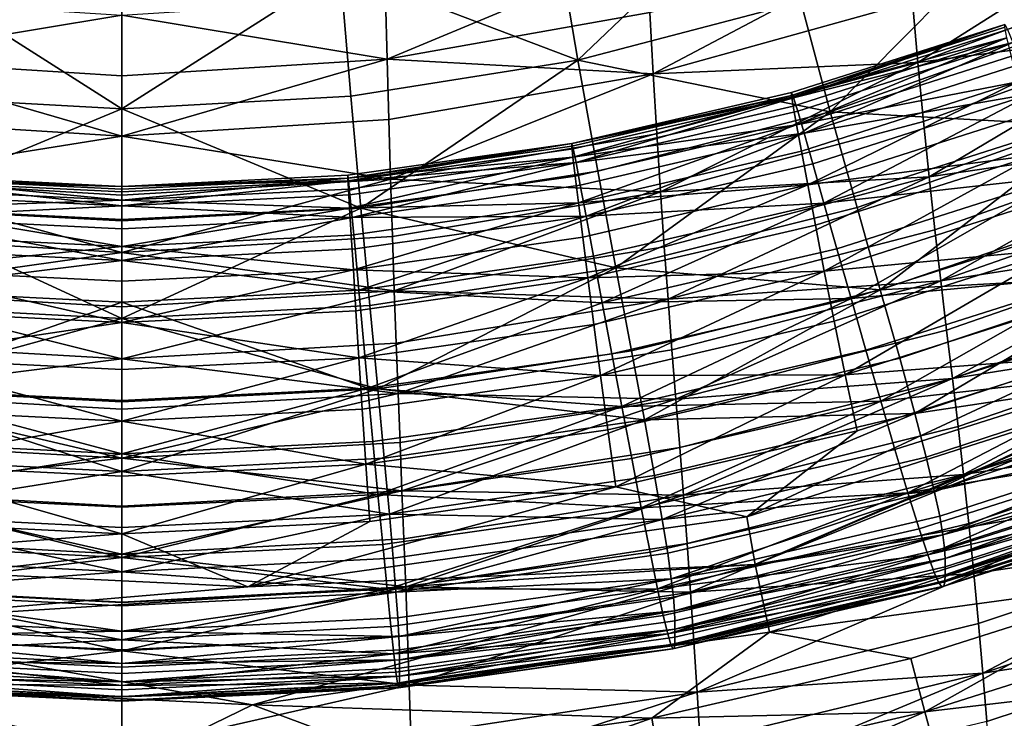
# Model space of a CAD drawing. Extents: x 637 to 999, y -757 to -235.
# Drawn here: x 812 to 864, y -736 to -700 of the extents above; entities that cross this region are included whole.
import ezdxf

# ---------------------------------------------------------------- set-up
doc = ezdxf.new("R2010")
doc.units = 0

msp = doc.modelspace()

# ---------------------------------------------------------------- linework, layer by layer
for points in [[(851.635, -692.366, 860.28), (840.513, -695.344, 860.269), (841.64, -701.92, 866.132)], [(841.64, -701.92, 866.132), (853.313, -698.868, 866.159), (851.635, -692.366, 860.28)], [(859.447, -702.049, 766.231), (859.162, -698.857, 760.331), (872.331, -693.895, 760.157)], [(872.331, -693.895, 760.157), (872.719, -697.141, 766.1), (859.447, -702.049, 766.231)], [(864.652, -694.736, 866.192), (853.313, -698.868, 866.159), (854.862, -704.623, 871.931)], [(854.862, -704.623, 871.931), (866.696, -700.412, 871.997), (864.652, -694.736, 866.192)], [(841.64, -701.92, 866.132), (840.513, -695.344, 860.269), (829.179, -697.192, 860.261)], [(845.583, -702.628, 760.473), (845.402, -699.422, 754.747), (858.886, -695.602, 754.571)], [(858.886, -695.602, 754.571), (859.162, -698.857, 760.331), (845.583, -702.628, 760.473)], [(831.641, -701.86, 754.867), (831.555, -698.672, 749.35), (845.229, -696.2, 749.211)], [(845.229, -696.2, 749.211), (845.402, -699.422, 754.747), (831.641, -701.86, 754.867)], [(806.301, -697.192, 860.261), (805.734, -703.814, 866.114), (817.74, -704.472, 866.107)], [(817.74, -704.472, 866.107), (817.74, -697.833, 860.258), (806.301, -697.192, 860.261)], [(817.74, -704.472, 866.107), (829.745, -703.814, 866.114), (829.179, -697.192, 860.261)], [(829.179, -697.192, 860.261), (817.74, -697.833, 860.258), (817.74, -704.472, 866.107)], [(829.179, -697.192, 860.261), (829.745, -703.814, 866.114), (841.64, -701.92, 866.132)], [(859.447, -702.049, 766.231), (872.719, -697.141, 766.1), (873.117, -700.264, 772.124)], [(803.839, -701.86, 754.867), (803.925, -698.672, 749.35), (817.74, -699.558, 749.402)], [(817.74, -699.558, 749.402), (831.555, -698.672, 749.35), (831.641, -701.86, 754.867)], [(854.862, -704.623, 871.931), (853.313, -698.868, 866.159), (841.64, -701.92, 866.132)], [(845.583, -702.628, 760.473), (859.162, -698.857, 760.331), (859.447, -702.049, 766.231)], [(831.641, -701.86, 754.867), (845.402, -699.422, 754.747), (845.583, -702.628, 760.473)], [(817.74, -699.558, 749.402), (817.74, -702.733, 754.912), (803.839, -701.86, 754.867)], [(831.641, -701.86, 754.867), (817.74, -702.733, 754.912), (817.74, -699.558, 749.402)], [(864.005, -700.044, 951.551), (852.833, -703.613, 951.551), (852.828, -703.763, 952.5)], [(852.828, -703.763, 952.5), (863.998, -700.193, 952.5), (864.005, -700.044, 951.551)], [(864.117, -700.751, 953.409), (863.998, -700.193, 952.5), (852.828, -703.763, 952.5)], [(852.94, -703.889, 950.602), (852.833, -703.613, 951.551), (864.005, -700.044, 951.551)], [(864.005, -700.044, 951.551), (864.146, -700.309, 950.602), (852.94, -703.889, 950.602)], [(852.94, -703.889, 950.602), (864.146, -700.309, 950.602), (864.431, -700.998, 949.693)], [(868.539, -705.369, 877.583), (866.696, -700.412, 871.997), (854.862, -704.623, 871.931)], [(873.117, -700.264, 772.124), (859.74, -705.126, 772.216), (859.447, -702.049, 766.231)], [(860.04, -708.037, 778.23), (859.74, -705.126, 772.216), (873.117, -700.264, 772.124)], [(873.117, -700.264, 772.124), (873.522, -703.209, 778.169), (860.04, -708.037, 778.23)], [(852.828, -703.763, 952.5), (852.918, -704.33, 953.409), (864.117, -700.751, 953.409)], [(864.117, -700.751, 953.409), (852.918, -704.33, 953.409), (853.095, -705.306, 954.239)], [(864.431, -700.998, 949.693), (853.156, -704.598, 949.693), (852.94, -703.889, 950.602)], [(853.095, -705.306, 954.239), (864.35, -701.709, 954.239), (864.117, -700.751, 953.409)], [(853.487, -705.748, 948.863), (853.156, -704.598, 949.693), (864.431, -700.998, 949.693)], [(864.431, -700.998, 949.693), (864.868, -702.116, 948.863), (853.487, -705.748, 948.863)], [(817.74, -705.892, 760.606), (803.75, -705.032, 760.57), (803.839, -701.86, 754.867)], [(803.839, -701.86, 754.867), (817.74, -702.733, 754.912), (817.74, -705.892, 760.606)], [(817.74, -705.892, 760.606), (817.74, -702.733, 754.912), (831.641, -701.86, 754.867)], [(831.641, -701.86, 754.867), (831.73, -705.032, 760.57), (817.74, -705.892, 760.606)], [(841.64, -701.92, 866.132), (829.745, -703.814, 866.114), (830.269, -709.668, 871.841)], [(830.269, -709.668, 871.841), (842.681, -707.735, 871.878), (841.64, -701.92, 866.132)], [(845.583, -702.628, 760.473), (831.73, -705.032, 760.57), (831.641, -701.86, 754.867)], [(841.64, -701.92, 866.132), (842.681, -707.735, 871.878), (854.862, -704.623, 871.931)], [(859.447, -702.049, 766.231), (845.769, -705.773, 766.338), (845.583, -702.628, 760.473)], [(845.962, -708.809, 772.291), (845.769, -705.773, 766.338), (859.447, -702.049, 766.231)], [(859.447, -702.049, 766.231), (859.74, -705.126, 772.216), (845.962, -708.809, 772.291)], [(864.69, -703.061, 954.95), (864.35, -701.709, 954.239), (853.095, -705.306, 954.239)], [(853.487, -705.748, 948.863), (864.868, -702.116, 948.863), (865.467, -703.672, 948.152)], [(831.822, -708.144, 766.411), (831.73, -705.032, 760.57), (845.583, -702.628, 760.473)], [(845.583, -702.628, 760.473), (845.769, -705.773, 766.338), (831.822, -708.144, 766.411)], [(853.095, -705.306, 954.239), (853.353, -706.685, 954.95), (864.69, -703.061, 954.95)], [(864.69, -703.061, 954.95), (853.353, -706.685, 954.95), (853.685, -708.456, 955.504)], [(853.685, -708.456, 955.504), (865.128, -704.799, 955.504), (864.69, -703.061, 954.95)], [(860.04, -708.037, 778.23), (873.522, -703.209, 778.169), (873.931, -706.007, 784.302)], [(817.74, -704.472, 866.107), (805.734, -703.814, 866.114), (805.211, -709.668, 871.841)], [(830.269, -709.668, 871.841), (829.745, -703.814, 866.114), (817.74, -704.472, 866.107)], [(841.323, -706.276, 951.551), (841.32, -706.425, 952.5), (852.828, -703.763, 952.5)], [(852.828, -703.763, 952.5), (841.32, -706.425, 952.5), (841.38, -706.999, 953.409)], [(852.828, -703.763, 952.5), (852.833, -703.613, 951.551), (841.323, -706.276, 951.551)], [(841.323, -706.276, 951.551), (852.833, -703.613, 951.551), (852.94, -703.889, 950.602)], [(852.94, -703.889, 950.602), (841.395, -706.559, 950.602), (841.323, -706.276, 951.551)], [(841.38, -706.999, 953.409), (852.918, -704.33, 953.409), (852.828, -703.763, 952.5)], [(841.54, -707.283, 949.693), (841.395, -706.559, 950.602), (852.94, -703.889, 950.602)], [(852.94, -703.889, 950.602), (853.156, -704.598, 949.693), (841.54, -707.283, 949.693)], [(865.467, -703.672, 948.152), (853.94, -707.348, 948.152), (853.487, -705.748, 948.863)], [(854.524, -709.404, 947.598), (853.94, -707.348, 948.152), (865.467, -703.672, 948.152)], [(865.467, -703.672, 948.152), (866.237, -705.672, 947.598), (854.524, -709.404, 947.598)], [(805.211, -709.668, 871.841), (817.74, -710.339, 871.828), (817.74, -704.472, 866.107)], [(817.74, -704.472, 866.107), (817.74, -710.339, 871.828), (830.269, -709.668, 871.841)], [(853.095, -705.306, 954.239), (852.918, -704.33, 953.409), (841.38, -706.999, 953.409)], [(841.54, -707.283, 949.693), (853.156, -704.598, 949.693), (853.487, -705.748, 948.863)], [(854.862, -704.623, 871.931), (842.681, -707.735, 871.878), (843.62, -712.804, 877.376)], [(843.62, -712.804, 877.376), (856.26, -709.643, 877.469), (854.862, -704.623, 871.931)], [(854.862, -704.623, 871.931), (856.26, -709.643, 877.469), (868.539, -705.369, 877.583)], [(803.658, -708.144, 766.411), (803.75, -705.032, 760.57), (817.74, -705.892, 760.606)], [(817.74, -705.892, 760.606), (831.73, -705.032, 760.57), (831.822, -708.144, 766.411)], [(845.962, -708.809, 772.291), (859.74, -705.126, 772.216), (860.04, -708.037, 778.23)], [(865.655, -706.871, 955.919), (865.128, -704.799, 955.504), (853.685, -708.456, 955.504)], [(841.38, -706.999, 953.409), (841.5, -707.989, 954.239), (853.095, -705.306, 954.239)], [(853.095, -705.306, 954.239), (841.5, -707.989, 954.239), (841.673, -709.387, 954.95)], [(841.673, -709.387, 954.95), (853.353, -706.685, 954.95), (853.095, -705.306, 954.239)], [(854.524, -709.404, 947.598), (866.237, -705.672, 947.598), (867.136, -707.998, 947.113)], [(868.539, -705.369, 877.583), (856.26, -709.643, 877.469), (857.48, -713.942, 882.646)], [(857.48, -713.942, 882.646), (870.148, -709.62, 882.829), (868.539, -705.369, 877.583)], [(817.74, -705.892, 760.606), (817.74, -708.99, 766.438), (803.658, -708.144, 766.411)], [(831.822, -708.144, 766.411), (817.74, -708.99, 766.438), (817.74, -705.892, 760.606)], [(831.822, -708.144, 766.411), (845.769, -705.773, 766.338), (845.962, -708.809, 772.291)], [(853.487, -705.748, 948.863), (841.762, -708.458, 948.863), (841.54, -707.283, 949.693)], [(842.066, -710.09, 948.152), (841.762, -708.458, 948.863), (853.487, -705.748, 948.863)], [(853.487, -705.748, 948.863), (853.94, -707.348, 948.152), (842.066, -710.09, 948.152)], [(873.931, -706.007, 784.302), (860.344, -710.81, 784.341), (860.04, -708.037, 778.23)], [(860.651, -713.476, 790.613), (860.344, -710.81, 784.341), (873.931, -706.007, 784.302)], [(873.931, -706.007, 784.302), (874.342, -708.687, 790.591), (860.651, -713.476, 790.613)], [(841.323, -706.276, 951.551), (829.588, -707.943, 951.551), (829.586, -708.092, 952.5)], [(829.586, -708.092, 952.5), (841.32, -706.425, 952.5), (841.323, -706.276, 951.551)], [(841.38, -706.999, 953.409), (841.32, -706.425, 952.5), (829.586, -708.092, 952.5)], [(829.624, -708.231, 950.602), (829.588, -707.943, 951.551), (841.323, -706.276, 951.551)], [(841.323, -706.276, 951.551), (841.395, -706.559, 950.602), (829.624, -708.231, 950.602)], [(829.624, -708.231, 950.602), (841.395, -706.559, 950.602), (841.54, -707.283, 949.693)], [(853.685, -708.456, 955.504), (853.353, -706.685, 954.95), (841.673, -709.387, 954.95)], [(829.586, -708.092, 952.5), (829.617, -708.671, 953.409), (841.38, -706.999, 953.409)], [(841.38, -706.999, 953.409), (829.617, -708.671, 953.409), (829.677, -709.669, 954.239)], [(829.677, -709.669, 954.239), (841.5, -707.989, 954.239), (841.38, -706.999, 953.409)], [(853.685, -708.456, 955.504), (854.085, -710.568, 955.919), (865.655, -706.871, 955.919)], [(865.655, -706.871, 955.919), (854.085, -710.568, 955.919), (854.548, -712.967, 956.215)], [(854.548, -712.967, 956.215), (866.266, -709.222, 956.215), (865.655, -706.871, 955.919)], [(841.54, -707.283, 949.693), (829.696, -708.965, 949.693), (829.624, -708.231, 950.602)], [(829.808, -710.154, 948.863), (829.696, -708.965, 949.693), (841.54, -707.283, 949.693)], [(841.54, -707.283, 949.693), (841.762, -708.458, 948.863), (829.808, -710.154, 948.863)], [(843.62, -712.804, 877.376), (842.681, -707.735, 871.878), (830.269, -709.668, 871.841)], [(842.066, -710.09, 948.152), (853.94, -707.348, 948.152), (854.524, -709.404, 947.598)], [(817.74, -711.986, 772.361), (803.562, -711.151, 772.341), (803.658, -708.144, 766.411)], [(803.658, -708.144, 766.411), (817.74, -708.99, 766.438), (817.74, -711.986, 772.361)], [(817.74, -709.555, 949.693), (805.783, -708.965, 949.693), (805.856, -708.231, 950.602)], [(805.856, -708.231, 950.602), (805.892, -707.943, 951.551), (817.74, -708.528, 951.551)], [(817.74, -708.528, 951.551), (817.74, -708.818, 950.602), (805.856, -708.231, 950.602)], [(805.856, -708.231, 950.602), (817.74, -708.818, 950.602), (817.74, -709.555, 949.693)], [(805.894, -708.092, 952.5), (805.863, -708.671, 953.409), (817.74, -709.257, 953.409)], [(817.74, -708.528, 951.551), (805.892, -707.943, 951.551), (805.894, -708.092, 952.5)], [(805.894, -708.092, 952.5), (817.74, -708.677, 952.5), (817.74, -708.528, 951.551)], [(817.74, -709.257, 953.409), (817.74, -708.677, 952.5), (805.894, -708.092, 952.5)], [(829.586, -708.092, 952.5), (829.588, -707.943, 951.551), (817.74, -708.528, 951.551)], [(817.74, -708.528, 951.551), (829.588, -707.943, 951.551), (829.624, -708.231, 950.602)], [(817.74, -708.528, 951.551), (817.74, -708.677, 952.5), (829.586, -708.092, 952.5)], [(817.74, -709.257, 953.409), (829.617, -708.671, 953.409), (829.586, -708.092, 952.5)], [(829.586, -708.092, 952.5), (817.74, -708.677, 952.5), (817.74, -709.257, 953.409)], [(817.74, -711.986, 772.361), (817.74, -708.99, 766.438), (831.822, -708.144, 766.411)], [(831.822, -708.144, 766.411), (831.918, -711.151, 772.341), (817.74, -711.986, 772.361)], [(829.624, -708.231, 950.602), (817.74, -708.818, 950.602), (817.74, -708.528, 951.551)], [(817.74, -709.555, 949.693), (817.74, -708.818, 950.602), (829.624, -708.231, 950.602)], [(829.624, -708.231, 950.602), (829.696, -708.965, 949.693), (817.74, -709.555, 949.693)], [(841.673, -709.387, 954.95), (841.5, -707.989, 954.239), (829.677, -709.669, 954.239)], [(845.962, -708.809, 772.291), (831.918, -711.151, 772.341), (831.822, -708.144, 766.411)], [(860.04, -708.037, 778.23), (846.161, -711.689, 778.28), (845.962, -708.809, 772.291)], [(846.362, -714.441, 784.372), (846.161, -711.689, 778.28), (860.04, -708.037, 778.23)], [(860.04, -708.037, 778.23), (860.344, -710.81, 784.341), (846.362, -714.441, 784.372)], [(867.136, -707.998, 947.113), (855.204, -711.796, 947.11), (854.524, -709.404, 947.598)], [(855.95, -714.404, 946.595), (855.204, -711.796, 947.11), (867.136, -707.998, 947.113)], [(867.136, -707.998, 947.113), (868.12, -710.534, 946.608), (855.95, -714.404, 946.595)], [(817.74, -709.257, 953.409), (805.863, -708.671, 953.409), (805.804, -709.669, 954.239)], [(829.677, -709.669, 954.239), (829.617, -708.671, 953.409), (817.74, -709.257, 953.409)], [(829.808, -710.154, 948.863), (841.762, -708.458, 948.863), (842.066, -710.09, 948.152)], [(841.673, -709.387, 954.95), (841.896, -711.184, 955.504), (853.685, -708.456, 955.504)], [(853.685, -708.456, 955.504), (841.896, -711.184, 955.504), (842.165, -713.326, 955.919)], [(842.165, -713.326, 955.919), (854.085, -710.568, 955.919), (853.685, -708.456, 955.504)], [(860.651, -713.476, 790.613), (874.342, -708.687, 790.591), (874.75, -711.281, 797.103)], [(805.672, -710.154, 948.863), (805.783, -708.965, 949.693), (817.74, -709.555, 949.693)], [(805.804, -709.669, 954.239), (817.74, -710.258, 954.239), (817.74, -709.257, 953.409)], [(817.74, -709.555, 949.693), (829.696, -708.965, 949.693), (829.808, -710.154, 948.863)], [(817.74, -709.257, 953.409), (817.74, -710.258, 954.239), (829.677, -709.669, 954.239)], [(832.016, -714.008, 778.314), (831.918, -711.151, 772.341), (845.962, -708.809, 772.291)], [(845.962, -708.809, 772.291), (846.161, -711.689, 778.28), (832.016, -714.008, 778.314)], [(850.918, -728.333, 956.61), (899.101, -708.882, 956.61), (875.392, -717.913, 956.61)], [(877.501, -723.693, 956.61), (899.101, -708.882, 956.61), (850.918, -728.333, 956.61)], [(866.953, -711.8, 956.413), (866.266, -709.222, 956.215), (854.548, -712.967, 956.215)], [(805.211, -709.668, 871.841), (804.74, -714.767, 877.313), (817.74, -715.449, 877.289)], [(817.74, -715.449, 877.289), (817.74, -710.339, 871.828), (805.211, -709.668, 871.841)], [(817.74, -709.555, 949.693), (817.74, -710.75, 948.863), (805.672, -710.154, 948.863)], [(805.804, -709.669, 954.239), (805.716, -711.079, 954.95), (817.74, -711.673, 954.95)], [(817.74, -711.673, 954.95), (817.74, -710.258, 954.239), (805.804, -709.669, 954.239)], [(829.808, -710.154, 948.863), (817.74, -710.75, 948.863), (817.74, -709.555, 949.693)], [(817.74, -715.449, 877.289), (830.74, -714.767, 877.313), (830.269, -709.668, 871.841)], [(830.269, -709.668, 871.841), (817.74, -710.339, 871.828), (817.74, -715.449, 877.289)], [(817.74, -711.673, 954.95), (829.764, -711.079, 954.95), (829.677, -709.669, 954.239)], [(829.677, -709.669, 954.239), (817.74, -710.258, 954.239), (817.74, -711.673, 954.95)], [(829.677, -709.669, 954.239), (829.764, -711.079, 954.95), (841.673, -709.387, 954.95)], [(841.673, -709.387, 954.95), (829.764, -711.079, 954.95), (829.876, -712.892, 955.504)], [(829.876, -712.892, 955.504), (841.896, -711.184, 955.504), (841.673, -709.387, 954.95)], [(830.269, -709.668, 871.841), (830.74, -714.767, 877.313), (843.62, -712.804, 877.376)], [(854.524, -709.404, 947.598), (842.458, -712.188, 947.598), (842.066, -710.09, 948.152)], [(842.915, -714.63, 947.107), (842.458, -712.188, 947.598), (854.524, -709.404, 947.598)], [(854.524, -709.404, 947.598), (855.204, -711.796, 947.11), (842.915, -714.63, 947.107)], [(857.48, -713.942, 882.646), (856.26, -709.643, 877.469), (843.62, -712.804, 877.376)], [(871.491, -713.174, 887.608), (870.148, -709.62, 882.829), (857.48, -713.942, 882.646)], [(817.74, -712.41, 948.152), (805.519, -711.807, 948.152), (805.672, -710.154, 948.863)], [(805.672, -710.154, 948.863), (817.74, -710.75, 948.863), (817.74, -712.41, 948.152)], [(817.74, -712.41, 948.152), (817.74, -710.75, 948.863), (829.808, -710.154, 948.863)], [(829.808, -710.154, 948.863), (829.961, -711.807, 948.152), (817.74, -712.41, 948.152)], [(842.066, -710.09, 948.152), (829.961, -711.807, 948.152), (829.808, -710.154, 948.863)], [(830.161, -713.966, 947.59), (829.961, -711.807, 948.152), (842.066, -710.09, 948.152)], [(842.066, -710.09, 948.152), (842.458, -712.188, 947.598), (830.161, -713.966, 947.59)], [(854.548, -712.967, 956.215), (854.085, -710.568, 955.919), (842.165, -713.326, 955.919)], [(846.362, -714.441, 784.372), (860.344, -710.81, 784.341), (860.651, -713.476, 790.613)], [(855.95, -714.404, 946.595), (868.12, -710.534, 946.608), (869.148, -713.162, 945.992)], [(803.464, -714.008, 778.314), (803.562, -711.151, 772.341), (817.74, -711.986, 772.361)], [(817.74, -711.673, 954.95), (805.716, -711.079, 954.95), (805.604, -712.892, 955.504)], [(829.876, -712.892, 955.504), (829.764, -711.079, 954.95), (817.74, -711.673, 954.95)], [(817.74, -711.986, 772.361), (831.918, -711.151, 772.341), (832.016, -714.008, 778.314)], [(842.165, -713.326, 955.919), (841.896, -711.184, 955.504), (829.876, -712.892, 955.504)], [(874.75, -711.281, 797.103), (860.957, -716.061, 797.114), (860.651, -713.476, 790.613)], [(861.259, -718.596, 803.909), (860.957, -716.061, 797.114), (874.75, -711.281, 797.103)], [(874.75, -711.281, 797.103), (875.153, -713.818, 803.904), (861.259, -718.596, 803.909)], [(805.318, -713.966, 947.59), (805.519, -711.807, 948.152), (817.74, -712.41, 948.152)], [(805.604, -712.892, 955.504), (817.74, -713.491, 955.504), (817.74, -711.673, 954.95)], [(817.74, -711.673, 954.95), (817.74, -713.491, 955.504), (829.876, -712.892, 955.504)], [(817.74, -712.41, 948.152), (829.961, -711.807, 948.152), (830.161, -713.966, 947.59)], [(832.016, -714.008, 778.314), (846.161, -711.689, 778.28), (846.362, -714.441, 784.372)], [(842.915, -714.63, 947.107), (855.204, -711.796, 947.11), (855.95, -714.404, 946.595)], [(854.548, -712.967, 956.215), (855.068, -715.597, 956.413), (866.953, -711.8, 956.413)], [(866.953, -711.8, 956.413), (855.068, -715.597, 956.413), (855.641, -718.406, 956.531)], [(855.641, -718.406, 956.531), (867.709, -714.551, 956.531), (866.953, -711.8, 956.413)], [(817.74, -711.986, 772.361), (817.74, -714.834, 778.327), (803.464, -714.008, 778.314)], [(832.016, -714.008, 778.314), (817.74, -714.834, 778.327), (817.74, -711.986, 772.361)], [(830.161, -713.966, 947.59), (842.458, -712.188, 947.598), (842.915, -714.63, 947.107)], [(817.74, -712.41, 948.152), (817.74, -714.6, 947.584), (805.318, -713.966, 947.59)], [(805.604, -712.892, 955.504), (805.469, -715.053, 955.919), (817.74, -715.659, 955.919)], [(817.74, -715.659, 955.919), (817.74, -713.491, 955.504), (805.604, -712.892, 955.504)], [(830.161, -713.966, 947.59), (817.74, -714.6, 947.584), (817.74, -712.41, 948.152)], [(817.74, -715.659, 955.919), (830.011, -715.053, 955.919), (829.876, -712.892, 955.504)], [(829.876, -712.892, 955.504), (817.74, -713.491, 955.504), (817.74, -715.659, 955.919)], [(829.876, -712.892, 955.504), (830.011, -715.053, 955.919), (842.165, -713.326, 955.919)], [(843.62, -712.804, 877.376), (830.74, -714.767, 877.313), (831.152, -719.127, 882.396)], [(831.152, -719.127, 882.396), (844.44, -717.14, 882.497), (843.62, -712.804, 877.376)], [(843.62, -712.804, 877.376), (844.44, -717.14, 882.497), (857.48, -713.942, 882.646)], [(842.165, -713.326, 955.919), (830.011, -715.053, 955.919), (830.167, -717.508, 956.215)], [(830.167, -717.508, 956.215), (842.476, -715.759, 956.215), (842.165, -713.326, 955.919)], [(842.165, -713.326, 955.919), (842.476, -715.759, 956.215), (854.548, -712.967, 956.215)], [(854.548, -712.967, 956.215), (842.476, -715.759, 956.215), (842.825, -718.428, 956.413)], [(842.825, -718.428, 956.413), (855.068, -715.597, 956.413), (854.548, -712.967, 956.215)], [(869.148, -713.162, 945.992), (856.727, -717.108, 945.959), (855.95, -714.404, 946.595)], [(857.505, -719.785, 945.111), (856.727, -717.108, 945.959), (869.148, -713.162, 945.992)], [(857.48, -713.942, 882.646), (858.499, -717.533, 887.334), (871.491, -713.174, 887.608)], [(869.148, -713.162, 945.992), (870.175, -715.763, 945.176), (857.505, -719.785, 945.111)], [(871.491, -713.174, 887.608), (858.499, -717.533, 887.334), (859.291, -720.427, 891.405)], [(859.291, -720.427, 891.405), (872.536, -716.042, 891.797), (871.491, -713.174, 887.608)], [(860.651, -713.476, 790.613), (846.566, -717.091, 790.631), (846.362, -714.441, 784.372)], [(846.77, -719.668, 797.123), (846.566, -717.091, 790.631), (860.651, -713.476, 790.613)], [(860.651, -713.476, 790.613), (860.957, -716.061, 797.114), (846.77, -719.668, 797.123)], [(861.259, -718.596, 803.909), (875.153, -713.818, 803.904), (875.547, -716.329, 811.063)], [(817.74, -717.563, 784.401), (803.363, -716.743, 784.393), (803.464, -714.008, 778.314)], [(803.464, -714.008, 778.314), (817.74, -714.834, 778.327), (817.74, -717.563, 784.401)], [(804.842, -719.101, 946.577), (805.318, -713.966, 947.59), (817.74, -714.6, 947.584)], [(817.74, -714.6, 947.584), (830.161, -713.966, 947.59), (830.638, -719.101, 946.577)], [(817.74, -717.563, 784.401), (817.74, -714.834, 778.327), (832.016, -714.008, 778.314)], [(832.016, -714.008, 778.314), (832.117, -716.743, 784.393), (817.74, -717.563, 784.401)], [(830.638, -719.101, 946.577), (830.161, -713.966, 947.59), (842.915, -714.63, 947.107)], [(846.362, -714.441, 784.372), (832.117, -716.743, 784.393), (832.016, -714.008, 778.314)], [(832.219, -719.382, 790.643), (832.117, -716.743, 784.393), (846.362, -714.441, 784.372)], [(846.362, -714.441, 784.372), (846.566, -717.091, 790.631), (832.219, -719.382, 790.643)], [(855.95, -714.404, 946.595), (843.415, -717.292, 946.584), (842.915, -714.63, 947.107)], [(843.937, -720.052, 945.933), (843.415, -717.292, 946.584), (855.95, -714.404, 946.595)], [(855.95, -714.404, 946.595), (856.727, -717.108, 945.959), (843.937, -720.052, 945.933)], [(857.48, -713.942, 882.646), (844.44, -717.14, 882.497), (845.125, -720.759, 887.11)], [(845.125, -720.759, 887.11), (858.499, -717.533, 887.334), (857.48, -713.942, 882.646)], [(817.74, -715.449, 877.289), (804.74, -714.767, 877.313), (804.328, -719.127, 882.396)], [(817.74, -714.6, 947.584), (817.74, -719.736, 946.574), (804.842, -719.101, 946.577)], [(830.638, -719.101, 946.577), (817.74, -719.736, 946.574), (817.74, -714.6, 947.584)], [(831.152, -719.127, 882.396), (830.74, -714.767, 877.313), (817.74, -715.449, 877.289)], [(842.915, -714.63, 947.107), (843.415, -717.292, 946.584), (830.638, -719.101, 946.577)], [(868.527, -717.423, 956.591), (867.709, -714.551, 956.531), (855.641, -718.406, 956.531)], [(804.328, -719.127, 882.396), (817.74, -719.818, 882.357), (817.74, -715.449, 877.289)], [(817.74, -715.659, 955.919), (805.469, -715.053, 955.919), (805.313, -717.508, 956.215)], [(830.167, -717.508, 956.215), (830.011, -715.053, 955.919), (817.74, -715.659, 955.919)], [(817.74, -715.449, 877.289), (817.74, -719.818, 882.357), (831.152, -719.127, 882.396)], [(805.313, -717.508, 956.215), (817.74, -718.121, 956.215), (817.74, -715.659, 955.919)], [(817.74, -715.659, 955.919), (817.74, -718.121, 956.215), (830.167, -717.508, 956.215)], [(842.825, -718.428, 956.413), (842.476, -715.759, 956.215), (830.167, -717.508, 956.215)], [(855.641, -718.406, 956.531), (855.068, -715.597, 956.413), (842.825, -718.428, 956.413)], [(857.505, -719.785, 945.111), (870.175, -715.763, 945.176), (871.159, -718.221, 944.071)], [(846.77, -719.668, 797.123), (860.957, -716.061, 797.114), (861.259, -718.596, 803.909)], [(873.319, -718.309, 895.506), (872.536, -716.042, 891.797), (859.291, -720.427, 891.405)], [(875.547, -716.329, 811.063), (861.555, -721.108, 811.064), (861.259, -718.596, 803.909)], [(861.842, -723.626, 818.646), (861.555, -721.108, 811.064), (875.547, -716.329, 811.063)], [(875.547, -716.329, 811.063), (875.929, -718.845, 818.646), (861.842, -723.626, 818.646)], [(803.261, -719.382, 790.643), (803.363, -716.743, 784.393), (817.74, -717.563, 784.401)], [(817.74, -717.563, 784.401), (832.117, -716.743, 784.393), (832.219, -719.382, 790.643)], [(805.313, -717.508, 956.215), (805.138, -720.201, 956.413), (817.74, -720.823, 956.413)], [(817.74, -720.823, 956.413), (817.74, -718.121, 956.215), (805.313, -717.508, 956.215)], [(817.74, -720.823, 956.413), (830.342, -720.201, 956.413), (830.167, -717.508, 956.215)], [(830.167, -717.508, 956.215), (817.74, -718.121, 956.215), (817.74, -720.823, 956.413)], [(830.167, -717.508, 956.215), (830.342, -720.201, 956.413), (842.825, -718.428, 956.413)], [(830.638, -719.101, 946.577), (843.415, -717.292, 946.584), (843.937, -720.052, 945.933)], [(845.125, -720.759, 887.11), (844.44, -717.14, 882.497), (831.152, -719.127, 882.396)], [(832.219, -719.382, 790.643), (846.566, -717.091, 790.631), (846.77, -719.668, 797.123)], [(843.937, -720.052, 945.933), (856.727, -717.108, 945.959), (857.505, -719.785, 945.111)], [(859.291, -720.427, 891.405), (858.499, -717.533, 887.334), (845.125, -720.759, 887.11)], [(868.527, -717.423, 956.591), (856.26, -721.339, 956.591), (850.493, -725.827, 956.61)], [(850.493, -725.827, 956.61), (875.392, -717.913, 956.61), (868.527, -717.423, 956.591)], [(855.641, -718.406, 956.531), (856.26, -721.339, 956.591), (868.527, -717.423, 956.591)], [(817.74, -717.563, 784.401), (817.74, -720.196, 790.648), (803.261, -719.382, 790.643)], [(832.219, -719.382, 790.643), (817.74, -720.196, 790.648), (817.74, -717.563, 784.401)], [(850.918, -728.333, 956.61), (875.392, -717.913, 956.61), (850.493, -725.827, 956.61)], [(842.825, -718.428, 956.413), (830.342, -720.201, 956.413), (830.535, -723.079, 956.531)], [(830.535, -723.079, 956.531), (843.209, -721.279, 956.531), (842.825, -718.428, 956.413)], [(842.825, -718.428, 956.413), (843.209, -721.279, 956.531), (855.641, -718.406, 956.531)], [(855.641, -718.406, 956.531), (843.209, -721.279, 956.531), (843.624, -724.258, 956.591)], [(843.624, -724.258, 956.591), (856.26, -721.339, 956.591), (855.641, -718.406, 956.531)], [(871.159, -718.221, 944.071), (858.25, -722.316, 943.956), (857.505, -719.785, 945.111)], [(858.931, -724.581, 942.404), (858.25, -722.316, 943.956), (871.159, -718.221, 944.071)], [(871.159, -718.221, 944.071), (872.058, -720.418, 942.587), (858.931, -724.581, 942.404)], [(859.291, -720.427, 891.405), (859.885, -722.712, 894.98), (873.319, -718.309, 895.506)], [(873.319, -718.309, 895.506), (859.885, -722.712, 894.98), (860.309, -724.474, 898.179)], [(860.309, -724.474, 898.179), (873.879, -720.06, 898.845), (873.319, -718.309, 895.506)], [(861.259, -718.596, 803.909), (846.971, -722.197, 803.912), (846.77, -719.668, 797.123)], [(847.169, -724.707, 811.065), (846.971, -722.197, 803.912), (861.259, -718.596, 803.909)], [(861.259, -718.596, 803.909), (861.555, -721.108, 811.064), (847.169, -724.707, 811.065)], [(861.842, -723.626, 818.646), (875.929, -718.845, 818.646), (876.295, -721.395, 826.72)], [(817.74, -722.761, 797.131), (803.16, -721.95, 797.129), (803.261, -719.382, 790.643)], [(803.261, -719.382, 790.643), (817.74, -720.196, 790.648), (817.74, -722.761, 797.131)], [(804.328, -719.127, 882.396), (803.984, -722.765, 886.958), (817.74, -723.463, 886.901)], [(817.74, -723.463, 886.901), (817.74, -719.818, 882.357), (804.328, -719.127, 882.396)], [(817.74, -722.544, 945.908), (804.58, -721.896, 945.914), (804.842, -719.101, 946.577)], [(804.842, -719.101, 946.577), (817.74, -719.736, 946.574), (817.74, -722.544, 945.908)], [(817.74, -722.544, 945.908), (817.74, -719.736, 946.574), (830.638, -719.101, 946.577)], [(830.638, -719.101, 946.577), (830.9, -721.896, 945.914), (817.74, -722.544, 945.908)], [(817.74, -723.463, 886.901), (831.496, -722.765, 886.958), (831.152, -719.127, 882.396)], [(831.152, -719.127, 882.396), (817.74, -719.818, 882.357), (817.74, -723.463, 886.901)], [(817.74, -722.761, 797.131), (817.74, -720.196, 790.648), (832.219, -719.382, 790.643)], [(832.219, -719.382, 790.643), (832.32, -721.95, 797.129), (817.74, -722.761, 797.131)], [(843.937, -720.052, 945.933), (830.9, -721.896, 945.914), (830.638, -719.101, 946.577)], [(831.152, -719.127, 882.396), (831.496, -722.765, 886.958), (845.125, -720.759, 887.11)], [(846.77, -719.668, 797.123), (832.32, -721.95, 797.129), (832.219, -719.382, 790.643)], [(831.162, -724.666, 945.021), (830.9, -721.896, 945.914), (843.937, -720.052, 945.933)], [(843.937, -720.052, 945.933), (844.459, -722.786, 945.057), (831.162, -724.666, 945.021)], [(832.421, -724.475, 803.915), (832.32, -721.95, 797.129), (846.77, -719.668, 797.123)], [(846.77, -719.668, 797.123), (846.971, -722.197, 803.912), (832.421, -724.475, 803.915)], [(857.505, -719.785, 945.111), (844.459, -722.786, 945.057), (843.937, -720.052, 945.933)], [(844.959, -725.372, 943.863), (844.459, -722.786, 945.057), (857.505, -719.785, 945.111)], [(857.505, -719.785, 945.111), (858.25, -722.316, 943.956), (844.959, -725.372, 943.863)], [(874.252, -721.381, 901.926), (873.879, -720.06, 898.845), (860.309, -724.474, 898.179)], [(817.74, -720.823, 956.413), (805.138, -720.201, 956.413), (804.945, -723.079, 956.531)], [(830.535, -723.079, 956.531), (830.342, -720.201, 956.413), (817.74, -720.823, 956.413)], [(845.125, -720.759, 887.11), (845.657, -723.675, 891.085), (859.291, -720.427, 891.405)], [(859.291, -720.427, 891.405), (845.657, -723.675, 891.085), (846.056, -725.975, 894.551)], [(846.056, -725.975, 894.551), (859.885, -722.712, 894.98), (859.291, -720.427, 891.405)], [(858.931, -724.581, 942.404), (872.058, -720.418, 942.587), (872.828, -722.235, 940.634)], [(804.945, -723.079, 956.531), (817.74, -723.71, 956.531), (817.74, -720.823, 956.413)], [(817.74, -720.823, 956.413), (817.74, -723.71, 956.531), (830.535, -723.079, 956.531)], [(845.125, -720.759, 887.11), (831.496, -722.765, 886.958), (831.763, -725.695, 890.869)], [(831.763, -725.695, 890.869), (845.657, -723.675, 891.085), (845.125, -720.759, 887.11)], [(847.169, -724.707, 811.065), (861.555, -721.108, 811.064), (861.842, -723.626, 818.646)], [(843.624, -724.258, 956.591), (843.209, -721.279, 956.531), (830.535, -723.079, 956.531)], [(850.493, -725.827, 956.61), (856.26, -721.339, 956.591), (843.624, -724.258, 956.591)], [(860.309, -724.474, 898.179), (860.592, -725.798, 901.123), (874.252, -721.381, 901.926)], [(874.252, -721.381, 901.926), (860.592, -725.798, 901.123), (860.762, -726.771, 903.93)], [(860.762, -726.771, 903.93), (874.476, -722.354, 904.857), (874.252, -721.381, 901.926)], [(876.295, -721.395, 826.72), (862.117, -726.18, 826.72), (861.842, -723.626, 818.646)], [(862.378, -728.796, 835.353), (862.117, -726.18, 826.72), (876.295, -721.395, 826.72)], [(876.295, -721.395, 826.72), (876.642, -724.011, 835.353), (862.378, -728.796, 835.353)], [(803.059, -724.475, 803.915), (803.16, -721.95, 797.129), (817.74, -722.761, 797.131)], [(804.318, -724.666, 945.021), (804.58, -721.896, 945.914), (817.74, -722.544, 945.908)], [(817.74, -722.544, 945.908), (830.9, -721.896, 945.914), (831.162, -724.666, 945.021)], [(817.74, -722.761, 797.131), (832.32, -721.95, 797.129), (832.421, -724.475, 803.915)], [(817.74, -722.544, 945.908), (817.74, -725.326, 945.007), (804.318, -724.666, 945.021)], [(831.162, -724.666, 945.021), (817.74, -725.326, 945.007), (817.74, -722.544, 945.908)], [(832.421, -724.475, 803.915), (846.971, -722.197, 803.912), (847.169, -724.707, 811.065)], [(844.959, -725.372, 943.863), (858.25, -722.316, 943.956), (858.931, -724.581, 942.404)], [(872.828, -722.235, 940.634), (859.514, -726.457, 940.36), (858.931, -724.581, 942.404)], [(859.968, -727.826, 937.732), (859.514, -726.457, 940.36), (872.828, -722.235, 940.634)], [(872.828, -722.235, 940.634), (873.427, -723.556, 938.124), (859.968, -727.826, 937.732)], [(874.588, -723.067, 907.75), (874.476, -722.354, 904.857), (860.762, -726.771, 903.93)], [(817.74, -722.761, 797.131), (817.74, -725.283, 803.916), (803.059, -724.475, 803.915)], [(817.74, -723.463, 886.901), (803.984, -722.765, 886.958), (803.717, -725.695, 890.869)], [(804.945, -723.079, 956.531), (804.737, -726.086, 956.591), (817.74, -726.727, 956.591)], [(817.74, -726.727, 956.591), (817.74, -723.71, 956.531), (804.945, -723.079, 956.531)], [(832.421, -724.475, 803.915), (817.74, -725.283, 803.916), (817.74, -722.761, 797.131)], [(831.763, -725.695, 890.869), (831.496, -722.765, 886.958), (817.74, -723.463, 886.901)], [(817.74, -726.727, 956.591), (830.744, -726.086, 956.591), (830.535, -723.079, 956.531)], [(830.535, -723.079, 956.531), (817.74, -723.71, 956.531), (817.74, -726.727, 956.591)], [(830.535, -723.079, 956.531), (830.744, -726.086, 956.591), (843.624, -724.258, 956.591)], [(831.162, -724.666, 945.021), (844.459, -722.786, 945.057), (844.959, -725.372, 943.863)], [(860.309, -724.474, 898.179), (859.885, -722.712, 894.98), (846.056, -725.975, 894.551)], [(860.762, -726.771, 903.93), (860.847, -727.48, 906.722), (874.588, -723.067, 907.75)], [(874.588, -723.067, 907.75), (860.847, -727.48, 906.722), (860.875, -728.01, 909.618)], [(860.875, -728.01, 909.618), (874.625, -723.604, 910.715), (874.588, -723.067, 907.75)], [(803.717, -725.695, 890.869), (817.74, -726.398, 890.786), (817.74, -723.463, 886.901)], [(817.74, -723.463, 886.901), (817.74, -726.398, 890.786), (831.763, -725.695, 890.869)], [(846.056, -725.975, 894.551), (845.657, -723.675, 891.085), (831.763, -725.695, 890.869)], [(861.842, -723.626, 818.646), (847.36, -727.224, 818.646), (847.169, -724.707, 811.065)], [(847.544, -729.776, 826.72), (847.36, -727.224, 818.646), (861.842, -723.626, 818.646)], [(861.842, -723.626, 818.646), (862.117, -726.18, 826.72), (847.544, -729.776, 826.72)], [(851.681, -731.883, 956.61), (877.501, -723.693, 956.61), (850.918, -728.333, 956.61)], [(872.265, -729.066, 956.591), (877.501, -723.693, 956.61), (851.681, -731.883, 956.61)], [(859.968, -727.826, 937.732), (873.427, -723.556, 938.124), (873.876, -724.442, 935.162)], [(874.625, -724.049, 913.861), (874.625, -723.604, 910.715), (860.875, -728.01, 909.618)], [(874.625, -724.049, 913.861), (860.875, -728.448, 912.738), (860.875, -728.879, 916.204)], [(860.875, -728.879, 916.204), (874.625, -724.488, 917.3), (874.625, -724.049, 913.861)], [(860.875, -728.01, 909.618), (860.875, -728.448, 912.738), (874.625, -724.049, 913.861)], [(862.378, -728.796, 835.353), (876.642, -724.011, 835.353), (876.968, -726.644, 844.389)], [(817.74, -727.787, 811.066), (802.96, -726.981, 811.065), (803.059, -724.475, 803.915)], [(803.059, -724.475, 803.915), (817.74, -725.283, 803.916), (817.74, -727.787, 811.066)], [(817.74, -727.958, 943.776), (804.067, -727.286, 943.8), (804.318, -724.666, 945.021)], [(804.318, -724.666, 945.021), (817.74, -725.326, 945.007), (817.74, -727.958, 943.776)], [(817.74, -727.787, 811.066), (817.74, -725.283, 803.916), (832.421, -724.475, 803.915)], [(832.421, -724.475, 803.915), (832.52, -726.981, 811.065), (817.74, -727.787, 811.066)], [(817.74, -727.958, 943.776), (817.74, -725.326, 945.007), (831.162, -724.666, 945.021)], [(831.162, -724.666, 945.021), (831.414, -727.286, 943.8), (817.74, -727.958, 943.776)], [(843.624, -724.258, 956.591), (830.744, -726.086, 956.591), (824.353, -729.493, 956.61)], [(824.353, -729.493, 956.61), (850.493, -725.827, 956.61), (843.624, -724.258, 956.591)], [(844.959, -725.372, 943.863), (831.414, -727.286, 943.8), (831.162, -724.666, 945.021)], [(847.169, -724.707, 811.065), (832.52, -726.981, 811.065), (832.421, -724.475, 803.915)], [(832.616, -729.496, 818.646), (832.52, -726.981, 811.065), (847.169, -724.707, 811.065)], [(847.169, -724.707, 811.065), (847.36, -727.224, 818.646), (832.616, -729.496, 818.646)], [(858.931, -724.581, 942.404), (845.416, -727.686, 942.255), (844.959, -725.372, 943.863)], [(845.808, -729.607, 940.136), (845.416, -727.686, 942.255), (858.931, -724.581, 942.404)], [(858.931, -724.581, 942.404), (859.514, -726.457, 940.36), (845.808, -729.607, 940.136)], [(846.056, -725.975, 894.551), (846.341, -727.746, 897.636), (860.309, -724.474, 898.179)], [(860.309, -724.474, 898.179), (846.341, -727.746, 897.636), (846.531, -729.075, 900.467)], [(846.531, -729.075, 900.467), (860.592, -725.798, 901.123), (860.309, -724.474, 898.179)], [(873.876, -724.442, 935.162), (860.308, -728.749, 934.637), (859.968, -727.826, 937.732)], [(860.551, -729.289, 931.189), (860.308, -728.749, 934.637), (873.876, -724.442, 935.162)], [(873.876, -724.442, 935.162), (874.197, -724.954, 931.855), (860.551, -729.289, 931.189)], [(874.604, -724.859, 920.926), (874.625, -724.488, 917.3), (860.875, -728.879, 916.204)], [(860.551, -729.289, 931.189), (874.197, -724.954, 931.855), (874.411, -725.154, 928.309)], [(874.411, -725.154, 928.309), (860.713, -729.51, 927.506), (860.551, -729.289, 931.189)], [(860.81, -729.473, 923.704), (860.713, -729.51, 927.506), (874.411, -725.154, 928.309)], [(874.604, -724.859, 920.926), (860.859, -729.242, 919.897), (860.81, -729.473, 923.704)], [(860.81, -729.473, 923.704), (874.54, -725.101, 924.631), (874.604, -724.859, 920.926)], [(874.411, -725.154, 928.309), (874.54, -725.101, 924.631), (860.81, -729.473, 923.704)], [(860.875, -728.879, 916.204), (860.859, -729.242, 919.897), (874.604, -724.859, 920.926)], [(803.717, -725.695, 890.869), (803.516, -728.005, 894.261), (817.74, -728.713, 894.15)], [(817.74, -728.713, 894.15), (817.74, -726.398, 890.786), (803.717, -725.695, 890.869)], [(817.74, -728.713, 894.15), (831.964, -728.005, 894.261), (831.763, -725.695, 890.869)], [(831.763, -725.695, 890.869), (817.74, -726.398, 890.786), (817.74, -728.713, 894.15)], [(831.643, -729.632, 942.154), (831.414, -727.286, 943.8), (844.959, -725.372, 943.863)], [(844.959, -725.372, 943.863), (845.416, -727.686, 942.255), (831.643, -729.632, 942.154)], [(831.763, -725.695, 890.869), (831.964, -728.005, 894.261), (846.056, -725.975, 894.551)], [(817.74, -726.727, 956.591), (804.737, -726.086, 956.591), (797.964, -728.239, 956.61)], [(824.353, -729.493, 956.61), (830.744, -726.086, 956.591), (817.74, -726.727, 956.591)], [(850.918, -728.333, 956.61), (850.493, -725.827, 956.61), (824.353, -729.493, 956.61)], [(846.056, -725.975, 894.551), (831.964, -728.005, 894.261), (832.107, -729.783, 897.268)], [(832.107, -729.783, 897.268), (846.341, -727.746, 897.636), (846.056, -725.975, 894.551)], [(860.762, -726.771, 903.93), (860.592, -725.798, 901.123), (846.531, -729.075, 900.467)], [(847.544, -729.776, 826.72), (862.117, -726.18, 826.72), (862.378, -728.796, 835.353)], [(797.964, -728.239, 956.61), (824.353, -729.493, 956.61), (817.74, -726.727, 956.591)], [(845.808, -729.607, 940.136), (859.514, -726.457, 940.36), (859.968, -727.826, 937.732)], [(846.531, -729.075, 900.467), (846.645, -730.05, 903.174), (860.762, -726.771, 903.93)], [(860.762, -726.771, 903.93), (846.645, -730.05, 903.174), (846.702, -730.757, 905.883)], [(846.702, -730.757, 905.883), (860.847, -727.48, 906.722), (860.762, -726.771, 903.93)], [(876.968, -726.644, 844.389), (862.624, -731.429, 844.389), (862.378, -728.796, 835.353)], [(862.852, -734.03, 853.674), (862.624, -731.429, 844.389), (876.968, -726.644, 844.389)], [(876.968, -726.644, 844.389), (877.271, -729.246, 853.674), (862.852, -734.03, 853.674)], [(802.864, -729.496, 818.646), (802.96, -726.981, 811.065), (817.74, -727.787, 811.066)], [(803.837, -729.632, 942.154), (804.067, -727.286, 943.8), (817.74, -727.958, 943.776)], [(817.74, -727.787, 811.066), (832.52, -726.981, 811.065), (832.616, -729.496, 818.646)], [(817.74, -727.958, 943.776), (831.414, -727.286, 943.8), (831.643, -729.632, 942.154)], [(832.616, -729.496, 818.646), (847.36, -727.224, 818.646), (847.544, -729.776, 826.72)], [(817.74, -727.787, 811.066), (817.74, -730.3, 818.646), (802.864, -729.496, 818.646)], [(832.616, -729.496, 818.646), (817.74, -730.3, 818.646), (817.74, -727.787, 811.066)], [(831.643, -729.632, 942.154), (845.416, -727.686, 942.255), (845.808, -729.607, 940.136)], [(846.531, -729.075, 900.467), (846.341, -727.746, 897.636), (832.107, -729.783, 897.268)], [(859.968, -727.826, 937.732), (846.112, -731.01, 937.413), (845.808, -729.607, 940.136)], [(846.341, -731.96, 934.208), (846.112, -731.01, 937.413), (859.968, -727.826, 937.732)], [(859.968, -727.826, 937.732), (860.308, -728.749, 934.637), (846.341, -731.96, 934.208)], [(860.875, -728.01, 909.618), (860.847, -727.48, 906.722), (846.702, -730.757, 905.883)], [(800.979, -731.491, 956.61), (824.353, -729.493, 956.61), (797.964, -728.239, 956.61)], [(800.979, -731.491, 956.61), (850.918, -728.333, 956.61), (824.353, -729.493, 956.61)], [(824.592, -735.673, 956.61), (850.918, -728.333, 956.61), (800.979, -731.491, 956.61)], [(817.74, -728.713, 894.15), (803.516, -728.005, 894.261), (803.373, -729.783, 897.268)], [(817.74, -727.958, 943.776), (817.74, -730.315, 942.115), (803.837, -729.632, 942.154)], [(831.643, -729.632, 942.154), (817.74, -730.315, 942.115), (817.74, -727.958, 943.776)], [(832.107, -729.783, 897.268), (831.964, -728.005, 894.261), (817.74, -728.713, 894.15)], [(824.592, -735.673, 956.61), (851.681, -731.883, 956.61), (850.918, -728.333, 956.61)], [(846.702, -730.757, 905.883), (846.721, -731.284, 908.723), (860.875, -728.01, 909.618)], [(846.721, -731.718, 911.822), (860.875, -728.448, 912.738), (860.875, -728.01, 909.618)], [(860.875, -728.01, 909.618), (846.721, -731.284, 908.723), (846.721, -731.718, 911.822)], [(803.373, -729.783, 897.268), (817.74, -730.494, 897.128), (817.74, -728.713, 894.15)], [(817.74, -728.713, 894.15), (817.74, -730.494, 897.128), (832.107, -729.783, 897.268)], [(846.341, -731.96, 934.208), (860.308, -728.749, 934.637), (860.551, -729.289, 931.189)], [(846.71, -732.504, 919.058), (860.859, -729.242, 919.897), (860.875, -728.879, 916.204)], [(860.875, -728.879, 916.204), (846.721, -732.146, 915.309), (846.71, -732.504, 919.058)], [(860.875, -728.879, 916.204), (860.875, -728.448, 912.738), (846.721, -731.718, 911.822)], [(846.721, -731.718, 911.822), (846.721, -732.146, 915.309), (860.875, -728.879, 916.204)], [(862.378, -728.796, 835.353), (847.719, -732.39, 835.353), (847.544, -729.776, 826.72)], [(847.883, -735.019, 844.389), (847.719, -732.39, 835.353), (862.378, -728.796, 835.353)], [(862.378, -728.796, 835.353), (862.624, -731.429, 844.389), (847.883, -735.019, 844.389)], [(832.107, -729.783, 897.268), (832.203, -731.117, 900.024), (846.531, -729.075, 900.467)], [(846.531, -729.075, 900.467), (832.203, -731.117, 900.024), (832.26, -732.094, 902.661)], [(832.26, -732.094, 902.661), (846.645, -730.05, 903.174), (846.531, -729.075, 900.467)], [(860.551, -729.289, 931.189), (846.504, -732.52, 930.646), (846.341, -731.96, 934.208)], [(846.612, -732.755, 926.851), (846.504, -732.52, 930.646), (860.551, -729.289, 931.189)], [(860.551, -729.289, 931.189), (860.713, -729.51, 927.506), (846.612, -732.755, 926.851)], [(860.81, -729.473, 923.704), (860.859, -729.242, 919.897), (846.71, -732.504, 919.058)], [(851.681, -731.883, 956.61), (859.082, -733.257, 956.591), (872.265, -729.066, 956.591)], [(872.265, -729.066, 956.591), (859.082, -733.257, 956.591), (859.818, -736.047, 956.531)], [(859.818, -736.047, 956.531), (873.242, -731.786, 956.531), (872.265, -729.066, 956.591)], [(862.852, -734.03, 853.674), (877.271, -729.246, 853.674), (877.549, -731.771, 863.051)], [(817.74, -732.848, 826.72), (802.772, -732.045, 826.72), (802.864, -729.496, 818.646)], [(802.864, -729.496, 818.646), (817.74, -730.3, 818.646), (817.74, -732.848, 826.72)], [(803.373, -729.783, 897.268), (803.278, -731.117, 900.024), (817.74, -731.829, 899.855)], [(817.74, -731.829, 899.855), (817.74, -730.494, 897.128), (803.373, -729.783, 897.268)], [(817.74, -732.272, 939.927), (803.641, -731.579, 939.985), (803.837, -729.632, 942.154)], [(803.837, -729.632, 942.154), (817.74, -730.315, 942.115), (817.74, -732.272, 939.927)], [(817.74, -732.848, 826.72), (817.74, -730.3, 818.646), (832.616, -729.496, 818.646)], [(832.616, -729.496, 818.646), (832.708, -732.045, 826.72), (817.74, -732.848, 826.72)], [(817.74, -732.272, 939.927), (817.74, -730.315, 942.115), (831.643, -729.632, 942.154)], [(831.643, -729.632, 942.154), (831.839, -731.579, 939.985), (817.74, -732.272, 939.927)], [(817.74, -731.829, 899.855), (832.203, -731.117, 900.024), (832.107, -729.783, 897.268)], [(832.107, -729.783, 897.268), (817.74, -730.494, 897.128), (817.74, -731.829, 899.855)], [(845.808, -729.607, 940.136), (831.839, -731.579, 939.985), (831.643, -729.632, 942.154)], [(831.992, -733.004, 937.196), (831.839, -731.579, 939.985), (845.808, -729.607, 940.136)], [(845.808, -729.607, 940.136), (846.112, -731.01, 937.413), (831.992, -733.004, 937.196)], [(847.544, -729.776, 826.72), (832.708, -732.045, 826.72), (832.616, -729.496, 818.646)], [(832.795, -734.655, 835.353), (832.708, -732.045, 826.72), (847.544, -729.776, 826.72)], [(847.544, -729.776, 826.72), (847.719, -732.39, 835.353), (832.795, -734.655, 835.353)], [(846.612, -732.755, 926.851), (860.713, -729.51, 927.506), (860.81, -729.473, 923.704)], [(860.81, -729.473, 923.704), (846.678, -732.729, 922.947), (846.612, -732.755, 926.851)], [(846.71, -732.504, 919.058), (846.678, -732.729, 922.947), (860.81, -729.473, 923.704)], [(846.702, -730.757, 905.883), (846.645, -730.05, 903.174), (832.26, -732.094, 902.661)], [(832.26, -732.094, 902.661), (832.289, -732.801, 905.315), (846.702, -730.757, 905.883)], [(846.702, -730.757, 905.883), (832.289, -732.801, 905.315), (832.298, -733.328, 908.117)], [(832.298, -733.328, 908.117), (846.721, -731.284, 908.723), (846.702, -730.757, 905.883)], [(817.74, -731.829, 899.855), (803.278, -731.117, 900.024), (803.22, -732.094, 902.661)], [(832.26, -732.094, 902.661), (832.203, -731.117, 900.024), (817.74, -731.829, 899.855)], [(831.992, -733.004, 937.196), (846.112, -731.01, 937.413), (846.341, -731.96, 934.208)], [(846.721, -731.718, 911.822), (846.721, -731.284, 908.723), (832.298, -733.328, 908.117)], [(847.883, -735.019, 844.389), (862.624, -731.429, 844.389), (862.852, -734.03, 853.674)], [(797.249, -734.377, 956.61), (824.592, -735.673, 956.61), (800.979, -731.491, 956.61)], [(803.22, -732.094, 902.661), (817.74, -732.807, 902.466), (817.74, -731.829, 899.855)], [(803.488, -733.004, 937.196), (803.641, -731.579, 939.985), (817.74, -732.272, 939.927)], [(817.74, -732.272, 939.927), (831.839, -731.579, 939.985), (831.992, -733.004, 937.196)], [(817.74, -731.829, 899.855), (817.74, -732.807, 902.466), (832.26, -732.094, 902.661)], [(845.515, -736.377, 956.591), (851.681, -731.883, 956.61), (824.592, -735.673, 956.61)], [(846.341, -731.96, 934.208), (832.107, -733.97, 933.918), (831.992, -733.004, 937.196)], [(832.189, -734.542, 930.278), (832.107, -733.97, 933.918), (846.341, -731.96, 934.208)], [(846.341, -731.96, 934.208), (846.504, -732.52, 930.646), (832.189, -734.542, 930.278)], [(846.721, -731.718, 911.822), (832.298, -733.761, 911.202), (832.298, -734.187, 914.703)], [(832.298, -734.187, 914.703), (846.721, -732.146, 915.309), (846.721, -731.718, 911.822)], [(832.298, -733.328, 908.117), (832.298, -733.761, 911.202), (846.721, -731.718, 911.822)], [(845.515, -736.377, 956.591), (859.082, -733.257, 956.591), (851.681, -731.883, 956.61)], [(874.193, -734.351, 956.413), (873.242, -731.786, 956.531), (859.818, -736.047, 956.531)], [(877.549, -731.771, 863.051), (863.061, -736.551, 863.051), (862.852, -734.03, 853.674)], [(863.25, -738.946, 872.365), (863.061, -736.551, 863.051), (877.549, -731.771, 863.051)], [(877.549, -731.771, 863.051), (877.8, -734.17, 872.365), (863.25, -738.946, 872.365)], [(802.685, -734.655, 835.353), (802.772, -732.045, 826.72), (817.74, -732.848, 826.72)], [(803.22, -732.094, 902.661), (803.192, -732.801, 905.315), (817.74, -733.515, 905.098)], [(817.74, -733.515, 905.098), (817.74, -732.807, 902.466), (803.22, -732.094, 902.661)], [(817.74, -732.272, 939.927), (817.74, -733.703, 937.114), (803.488, -733.004, 937.196)], [(817.74, -732.848, 826.72), (832.708, -732.045, 826.72), (832.795, -734.655, 835.353)], [(817.74, -733.515, 905.098), (832.289, -732.801, 905.315), (832.26, -732.094, 902.661)], [(832.26, -732.094, 902.661), (817.74, -732.807, 902.466), (817.74, -733.515, 905.098)], [(831.992, -733.004, 937.196), (817.74, -733.703, 937.114), (817.74, -732.272, 939.927)], [(846.71, -732.504, 919.058), (846.721, -732.146, 915.309), (832.298, -734.187, 914.703)], [(832.795, -734.655, 835.353), (847.719, -732.39, 835.353), (847.883, -735.019, 844.389)], [(817.74, -732.848, 826.72), (817.74, -735.456, 835.353), (802.685, -734.655, 835.353)], [(817.74, -733.515, 905.098), (803.192, -732.801, 905.315), (803.182, -733.328, 908.117)], [(817.74, -734.675, 933.807), (803.373, -733.97, 933.918), (803.488, -733.004, 937.196)], [(803.488, -733.004, 937.196), (817.74, -733.703, 937.114), (817.74, -734.675, 933.807)], [(832.298, -733.328, 908.117), (832.289, -732.801, 905.315), (817.74, -733.515, 905.098)], [(832.795, -734.655, 835.353), (817.74, -735.456, 835.353), (817.74, -732.848, 826.72)], [(817.74, -734.675, 933.807), (817.74, -733.703, 937.114), (831.992, -733.004, 937.196)], [(831.992, -733.004, 937.196), (832.107, -733.97, 933.918), (817.74, -734.675, 933.807)], [(832.189, -734.542, 930.278), (846.504, -732.52, 930.646), (846.612, -732.755, 926.851)], [(846.612, -732.755, 926.851), (832.243, -734.786, 926.407), (832.189, -734.542, 930.278)], [(832.276, -734.765, 922.435), (832.243, -734.786, 926.407), (846.612, -732.755, 926.851)], [(846.71, -732.504, 919.058), (832.292, -734.544, 918.49), (832.276, -734.765, 922.435)], [(832.276, -734.765, 922.435), (846.678, -732.729, 922.947), (846.71, -732.504, 919.058)], [(846.612, -732.755, 926.851), (846.678, -732.729, 922.947), (832.276, -734.765, 922.435)], [(832.298, -734.187, 914.703), (832.292, -734.544, 918.49), (846.71, -732.504, 919.058)], [(817.74, -734.475, 910.965), (817.74, -734.042, 907.886), (803.182, -733.328, 908.117)], [(803.182, -733.328, 908.117), (803.182, -733.761, 911.202), (817.74, -734.475, 910.965)], [(803.182, -733.328, 908.117), (817.74, -734.042, 907.886), (817.74, -733.515, 905.098)], [(817.74, -734.475, 910.965), (832.298, -733.761, 911.202), (832.298, -733.328, 908.117)], [(832.298, -733.328, 908.117), (817.74, -734.042, 907.886), (817.74, -734.475, 910.965)], [(817.74, -733.515, 905.098), (817.74, -734.042, 907.886), (832.298, -733.328, 908.117)], [(859.818, -736.047, 956.531), (859.082, -733.257, 956.591), (845.515, -736.377, 956.591)], [(817.74, -734.475, 910.965), (803.182, -733.761, 911.202), (803.182, -734.187, 914.703)], [(803.291, -734.542, 930.278), (803.373, -733.97, 933.918), (817.74, -734.675, 933.807)], [(832.298, -734.187, 914.703), (832.298, -733.761, 911.202), (817.74, -734.475, 910.965)], [(817.74, -734.675, 933.807), (832.107, -733.97, 933.918), (832.189, -734.542, 930.278)], [(862.852, -734.03, 853.674), (848.035, -737.614, 853.674), (847.883, -735.019, 844.389)], [(848.175, -740.129, 863.051), (848.035, -737.614, 853.674), (862.852, -734.03, 853.674)], [(862.852, -734.03, 853.674), (863.061, -736.551, 863.051), (848.175, -740.129, 863.051)], [(817.74, -739.012, 956.591), (824.592, -735.673, 956.61), (797.249, -734.377, 956.61)], [(797.249, -734.377, 956.61), (803.789, -738.328, 956.591), (817.74, -739.012, 956.591)], [(803.182, -734.187, 914.703), (817.74, -734.902, 914.472), (817.74, -734.475, 910.965)], [(817.74, -735.257, 918.274), (817.74, -734.902, 914.472), (803.182, -734.187, 914.703)], [(803.182, -734.187, 914.703), (803.188, -734.544, 918.49), (817.74, -735.257, 918.274)], [(817.74, -735.257, 918.274), (803.188, -734.544, 918.49), (803.204, -734.765, 922.435)], [(817.74, -735.497, 926.238), (803.237, -734.786, 926.407), (803.291, -734.542, 930.278)], [(803.291, -734.542, 930.278), (817.74, -735.251, 930.138), (817.74, -735.497, 926.238)], [(817.74, -734.675, 933.807), (817.74, -735.251, 930.138), (803.291, -734.542, 930.278)], [(817.74, -734.475, 910.965), (817.74, -734.902, 914.472), (832.298, -734.187, 914.703)], [(817.74, -735.257, 918.274), (832.292, -734.544, 918.49), (832.298, -734.187, 914.703)], [(832.298, -734.187, 914.703), (817.74, -734.902, 914.472), (817.74, -735.257, 918.274)], [(817.74, -735.497, 926.238), (817.74, -735.251, 930.138), (832.189, -734.542, 930.278)], [(832.189, -734.542, 930.278), (832.243, -734.786, 926.407), (817.74, -735.497, 926.238)], [(832.189, -734.542, 930.278), (817.74, -735.251, 930.138), (817.74, -734.675, 933.807)], [(832.276, -734.765, 922.435), (832.292, -734.544, 918.49), (817.74, -735.257, 918.274)], [(859.818, -736.047, 956.531), (860.535, -738.681, 956.413), (874.193, -734.351, 956.413)], [(874.193, -734.351, 956.413), (860.535, -738.681, 956.413), (861.214, -741.118, 956.215)], [(861.214, -741.118, 956.215), (875.095, -736.724, 956.215), (874.193, -734.351, 956.413)], [(863.25, -738.946, 872.365), (877.8, -734.17, 872.365), (878.022, -736.395, 881.462)], [(817.74, -738.077, 844.389), (802.602, -737.279, 844.389), (802.685, -734.655, 835.353)], [(802.685, -734.655, 835.353), (817.74, -735.456, 835.353), (817.74, -738.077, 844.389)], [(817.74, -735.497, 926.238), (817.74, -735.478, 922.24), (803.204, -734.765, 922.435)], [(803.204, -734.765, 922.435), (803.237, -734.786, 926.407), (817.74, -735.497, 926.238)], [(803.204, -734.765, 922.435), (817.74, -735.478, 922.24), (817.74, -735.257, 918.274)], [(817.74, -738.077, 844.389), (817.74, -735.456, 835.353), (832.795, -734.655, 835.353)], [(832.795, -734.655, 835.353), (832.878, -737.279, 844.389), (817.74, -738.077, 844.389)], [(817.74, -735.497, 926.238), (832.243, -734.786, 926.407), (832.276, -734.765, 922.435)], [(832.276, -734.765, 922.435), (817.74, -735.478, 922.24), (817.74, -735.497, 926.238)], [(817.74, -735.257, 918.274), (817.74, -735.478, 922.24), (832.276, -734.765, 922.435)], [(847.883, -735.019, 844.389), (832.878, -737.279, 844.389), (832.795, -734.655, 835.353)], [(832.954, -739.869, 853.674), (832.878, -737.279, 844.389), (847.883, -735.019, 844.389)], [(847.883, -735.019, 844.389), (848.035, -737.614, 853.674), (832.954, -739.869, 853.674)], [(817.74, -739.012, 956.591), (831.691, -738.328, 956.591), (824.592, -735.673, 956.61)], [(824.592, -735.673, 956.61), (831.691, -738.328, 956.591), (845.515, -736.377, 956.591)], [(845.515, -736.377, 956.591), (846.007, -739.219, 956.531), (859.818, -736.047, 956.531)], [(859.818, -736.047, 956.531), (846.007, -739.219, 956.531), (846.486, -741.902, 956.413)], [(846.486, -741.902, 956.413), (860.535, -738.681, 956.413), (859.818, -736.047, 956.531)], [(845.515, -736.377, 956.591), (831.691, -738.328, 956.591), (831.938, -741.201, 956.531)], [(831.938, -741.201, 956.531), (846.007, -739.219, 956.531), (845.515, -736.377, 956.591)]]:
    msp.add_3dface(points)

doc.saveas('drawing.dxf')
